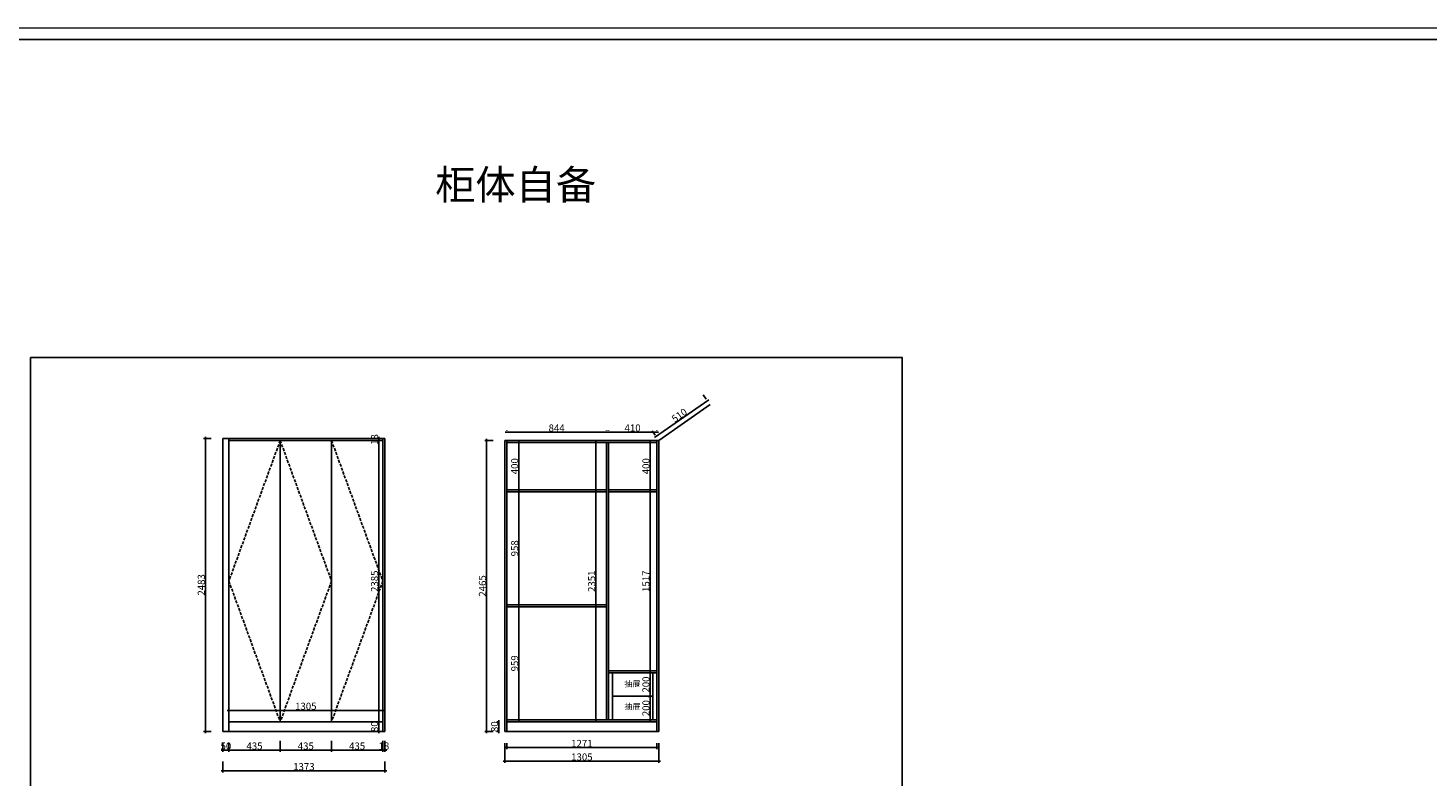
# Model space of a CAD drawing. Units: millimetres. Extents: x 83691 to 116145, y -5304 to 27502.
# Drawn here: x 94529 to 106396, y 19505 to 25846 of the extents above; entities that cross this region are included whole.
import ezdxf

# ---------------------------------------------------------------- set-up
doc = ezdxf.new("R2010")
doc.units = ezdxf.units.MM
doc.linetypes.add('__附着_A10-平面外参_TEN2523T_设计区$0$DASH', pattern=[0.35, 0.25, -0.1])
doc.styles.get("Standard").update_dxf_attribs({"font": 'arial.ttf'})
doc.styles.add('宋体', font='txt')
doc.styles.add('宋体50注释', font='txt', dxfattribs={"width": 0.8})
doc.dimstyles.new('标体60$0', dxfattribs={"dimtxt": 60, "dimasz": 15, "dimexe": 15, "dimexo": 100, "dimgap": 5, "dimtad": 3, "dimdec": 1, "dimdsep": 46, "dimtxsty": '宋体50注释', "dimblk": 'ARCHTICK', "dimcen": 30, "dimdle": 15, "dimclrd": 3, "dimclre": 3, "dimclrt": 7, "dimadec": 0, "dimazin": 2, "dimtfac": 1, "dimtdec": 1, "dimtix": 1, "dimtmove": 1, "dimatfit": 3, "dimldrblk": 'DOT', "dimfxl": 1, "dimtolj": 1, "dimtzin": 0, "dimlwd": -1, "dimlwe": -1, "dimarcsym": 0})

# ---------------------------------------------------------------- blocks, each defined once
blk = doc.blocks.new('_ArchTick')
at = {"color": 0, "linetype": 'ByBlock', "const_width": 0.15}
blk.add_lwpolyline([(-0.5, -0.5), (0.5, 0.5)], dxfattribs=at)
blk = doc.blocks.new('*D71')
at = {"color": 3, "transparency": 16777216}
for p, q in [((96182, 19724), (96167, 19724)), ((96182, 19783), (96182, 19709)), ((96182, 19724), (96232, 19724)), ((96232, 19783), (96232, 19709)), ((96232, 19724), (96247, 19724))]:
    blk.add_line(p, q, dxfattribs=at)
at = {"layer": 'Defpoints', "color": 0, "transparency": 16777216}
for p in [(96182, 19883), (96232, 19883), (96232, 19724)]:
    blk.add_point(p, dxfattribs=at)
at = {"color": 3, "transparency": 16777216, "xscale": 15, "yscale": 15, "zscale": 15}
blk.add_blockref('_ArchTick', (96182, 19724), dxfattribs=at)
at = {"color": 3, "transparency": 16777216, "xscale": 15, "yscale": 15, "zscale": 15, "rotation": 180}
blk.add_blockref('_ArchTick', (96232, 19724), dxfattribs=at)
at = {"color": 7, "transparency": 16777216, "insert": (96207, 19759), "char_height": 60, "attachment_point": 5, "style": '宋体50注释'}
blk.add_mtext('\\A1;50', dxfattribs=at)
blk = doc.blocks.new('_Dot')
at = {"color": 0, "linetype": 'ByBlock', "lineweight": -2}
blk.add_line((-0.5, 0), (-1, 0), dxfattribs=at)
at = {"color": 0, "linetype": 'ByBlock', "const_width": 0.5}
blk.add_lwpolyline([(-0.25, 0, 1), (0.25, 0, 1)], format="xyb", close=True, dxfattribs=at)
blk = doc.blocks.new('*D72')
at = {"color": 3, "transparency": 16777216}
for p, q in [((96217, 19724), (96682, 19724)), ((96232, 19783), (96232, 19709)), ((96667, 19804), (96667, 19709))]:
    blk.add_line(p, q, dxfattribs=at)
at = {"layer": 'Defpoints', "color": 0, "transparency": 16777216}
for p in [(96667, 19963), (96232, 19883), (96667, 19724)]:
    blk.add_point(p, dxfattribs=at)
at = {"color": 3, "transparency": 16777216, "xscale": 15, "yscale": 15, "zscale": 15, "rotation": 180}
blk.add_blockref('_ArchTick', (96232, 19724), dxfattribs=at)
at = {"color": 3, "transparency": 16777216, "xscale": 15, "yscale": 15, "zscale": 15}
blk.add_blockref('_ArchTick', (96667, 19724), dxfattribs=at)
at = {"color": 7, "transparency": 16777216, "insert": (96449, 19759), "char_height": 60, "attachment_point": 5, "style": '宋体50注释'}
blk.add_mtext('\\A1;435', dxfattribs=at)
blk = doc.blocks.new('*D73')
at = {"color": 3, "transparency": 16777216}
for p, q in [((96652, 19724), (97117, 19724)), ((96667, 19804), (96667, 19709)), ((97102, 19804), (97102, 19709))]:
    blk.add_line(p, q, dxfattribs=at)
at = {"layer": 'Defpoints', "color": 0, "transparency": 16777216}
for p in [(96667, 19963), (97102, 19963), (97102, 19724)]:
    blk.add_point(p, dxfattribs=at)
at = {"color": 3, "transparency": 16777216, "xscale": 15, "yscale": 15, "zscale": 15, "rotation": 180}
blk.add_blockref('_ArchTick', (96667, 19724), dxfattribs=at)
at = {"color": 3, "transparency": 16777216, "xscale": 15, "yscale": 15, "zscale": 15}
blk.add_blockref('_ArchTick', (97102, 19724), dxfattribs=at)
at = {"color": 7, "transparency": 16777216, "insert": (96884, 19759), "char_height": 60, "attachment_point": 5, "style": '宋体50注释'}
blk.add_mtext('\\A1;435', dxfattribs=at)
blk = doc.blocks.new('*D74')
at = {"color": 3, "transparency": 16777216}
for p, q in [((97087, 19724), (97552, 19724)), ((97102, 19804), (97102, 19709)), ((97537, 19804), (97537, 19709))]:
    blk.add_line(p, q, dxfattribs=at)
at = {"layer": 'Defpoints', "color": 0, "transparency": 16777216}
for p in [(97102, 19963), (97537, 19963), (97537, 19724)]:
    blk.add_point(p, dxfattribs=at)
at = {"color": 3, "transparency": 16777216, "xscale": 15, "yscale": 15, "zscale": 15, "rotation": 180}
blk.add_blockref('_ArchTick', (97102, 19724), dxfattribs=at)
at = {"color": 3, "transparency": 16777216, "xscale": 15, "yscale": 15, "zscale": 15}
blk.add_blockref('_ArchTick', (97537, 19724), dxfattribs=at)
at = {"color": 7, "transparency": 16777216, "insert": (97319, 19759), "char_height": 60, "attachment_point": 5, "style": '宋体50注释'}
blk.add_mtext('\\A1;435', dxfattribs=at)
blk = doc.blocks.new('*D75')
at = {"color": 3, "transparency": 16777216}
for p, q in [((97537, 19724), (97522, 19724)), ((97537, 19804), (97537, 19709)), ((97537, 19724), (97555, 19724)), ((97555, 19804), (97555, 19709)), ((97555, 19724), (97570, 19724))]:
    blk.add_line(p, q, dxfattribs=at)
at = {"layer": 'Defpoints', "color": 0, "transparency": 16777216}
for p in [(97537, 19963), (97555, 19970), (97555, 19724)]:
    blk.add_point(p, dxfattribs=at)
at = {"color": 3, "transparency": 16777216, "xscale": 15, "yscale": 15, "zscale": 15}
blk.add_blockref('_ArchTick', (97537, 19724), dxfattribs=at)
at = {"color": 3, "transparency": 16777216, "xscale": 15, "yscale": 15, "zscale": 15, "rotation": 180}
blk.add_blockref('_ArchTick', (97555, 19724), dxfattribs=at)
at = {"color": 7, "transparency": 16777216, "insert": (97546, 19759), "char_height": 60, "attachment_point": 5, "style": '宋体50注释'}
blk.add_mtext('\\A1;18', dxfattribs=at)
blk = doc.blocks.new('*D76')
at = {"color": 3, "transparency": 16777216}
for p, q in [((96082, 22366), (96018, 22366)), ((96033, 19868), (96033, 22381)), ((96082, 19883), (96018, 19883))]:
    blk.add_line(p, q, dxfattribs=at)
at = {"layer": 'Defpoints', "color": 0, "transparency": 16777216}
for p in [(96033, 22366), (96182, 22366), (96182, 19883)]:
    blk.add_point(p, dxfattribs=at)
at = {"color": 3, "transparency": 16777216, "xscale": 15, "yscale": 15, "zscale": 15}
for p, rotation in [((96033, 22366), 90), ((96033, 19883), 270)]:
    blk.add_blockref('_ArchTick', p, dxfattribs=dict(at, rotation=rotation))
at = {"color": 7, "transparency": 16777216, "insert": (95998, 21125), "char_height": 60, "attachment_point": 5, "rotation": 90, "style": '宋体50注释'}
blk.add_mtext('\\A1;2483', dxfattribs=at)
blk = doc.blocks.new('*D77')
at = {"color": 3, "transparency": 16777216}
for p, q in [((96182, 19629), (96182, 19534)), ((97555, 19629), (97555, 19534)), ((96167, 19549), (97570, 19549))]:
    blk.add_line(p, q, dxfattribs=at)
at = {"layer": 'Defpoints', "color": 0, "transparency": 16777216}
for p in [(96182, 19883), (97555, 19883), (97555, 19549)]:
    blk.add_point(p, dxfattribs=at)
at = {"color": 3, "transparency": 16777216, "xscale": 15, "yscale": 15, "zscale": 15, "rotation": 180}
blk.add_blockref('_ArchTick', (96182, 19549), dxfattribs=at)
at = {"color": 3, "transparency": 16777216, "xscale": 15, "yscale": 15, "zscale": 15}
blk.add_blockref('_ArchTick', (97555, 19549), dxfattribs=at)
at = {"color": 7, "transparency": 16777216, "insert": (96868, 19584), "char_height": 60, "attachment_point": 5, "style": '宋体50注释'}
blk.add_mtext('\\A1;1373', dxfattribs=at)
blk = doc.blocks.new('*D23')
at = {"color": 3, "transparency": 16777216}
for p, q in [((96217, 20061), (97552, 20061)), ((96232, 20063), (96232, 20076)), ((97537, 20063), (97537, 20076))]:
    blk.add_line(p, q, dxfattribs=at)
at = {"layer": 'Defpoints', "color": 0, "transparency": 16777216}
for p in [(97537, 20061), (96232, 19963), (97537, 19963)]:
    blk.add_point(p, dxfattribs=at)
at = {"color": 3, "transparency": 16777216, "xscale": 15, "yscale": 15, "zscale": 15, "rotation": 180}
blk.add_blockref('_ArchTick', (96232, 20061), dxfattribs=at)
at = {"color": 3, "transparency": 16777216, "xscale": 15, "yscale": 15, "zscale": 15}
blk.add_blockref('_ArchTick', (97537, 20061), dxfattribs=at)
at = {"color": 7, "transparency": 16777216, "insert": (96884, 20096), "char_height": 60, "attachment_point": 5, "style": '宋体50注释'}
blk.add_mtext('\\A1;1305', dxfattribs=at)
blk = doc.blocks.new('*D24')
at = {"color": 3, "transparency": 16777216}
for p, q in [((97437, 19963), (97487, 19963)), ((97502, 19868), (97502, 19978)), ((97437, 19883), (97487, 19883))]:
    blk.add_line(p, q, dxfattribs=at)
at = {"layer": 'Defpoints', "color": 0, "transparency": 16777216}
for p in [(97502, 19963), (97537, 19963), (97537, 19883)]:
    blk.add_point(p, dxfattribs=at)
at = {"color": 3, "transparency": 16777216, "xscale": 15, "yscale": 15, "zscale": 15}
for p, rotation in [((97502, 19963), 90), ((97502, 19883), 270)]:
    blk.add_blockref('_ArchTick', p, dxfattribs=dict(at, rotation=rotation))
at = {"color": 7, "transparency": 16777216, "insert": (97467, 19923), "char_height": 60, "attachment_point": 5, "rotation": 90, "style": '宋体50注释'}
blk.add_mtext('\\A1;80', dxfattribs=at)
blk = doc.blocks.new('*D25')
at = {"color": 3, "transparency": 16777216}
for p, q in [((97437, 22348), (97487, 22348)), ((97502, 19948), (97502, 22363)), ((97437, 19963), (97487, 19963))]:
    blk.add_line(p, q, dxfattribs=at)
at = {"layer": 'Defpoints', "color": 0, "transparency": 16777216}
for p in [(97502, 22348), (97537, 22348), (97537, 19963)]:
    blk.add_point(p, dxfattribs=at)
at = {"color": 3, "transparency": 16777216, "xscale": 15, "yscale": 15, "zscale": 15}
for p, rotation in [((97502, 22348), 90), ((97502, 19963), 270)]:
    blk.add_blockref('_ArchTick', p, dxfattribs=dict(at, rotation=rotation))
at = {"color": 7, "transparency": 16777216, "insert": (97467, 21156), "char_height": 60, "attachment_point": 5, "rotation": 90, "style": '宋体50注释'}
blk.add_mtext('\\A1;2385', dxfattribs=at)
blk = doc.blocks.new('*D26')
at = {"color": 3, "transparency": 16777216}
for p, q in [((97437, 22366), (97487, 22366)), ((97437, 22348), (97487, 22348)), ((97502, 22366), (97502, 22381)), ((97502, 22348), (97502, 22366)), ((97502, 22348), (97502, 22333))]:
    blk.add_line(p, q, dxfattribs=at)
at = {"layer": 'Defpoints', "color": 0, "transparency": 16777216}
for p in [(97502, 22366), (97537, 22366), (97537, 22348)]:
    blk.add_point(p, dxfattribs=at)
at = {"color": 3, "transparency": 16777216, "xscale": 15, "yscale": 15, "zscale": 15}
for p, rotation in [((97502, 22366), 270), ((97502, 22348), 90)]:
    blk.add_blockref('_ArchTick', p, dxfattribs=dict(at, rotation=rotation))
at = {"color": 7, "transparency": 16777216, "insert": (97467, 22357), "char_height": 60, "attachment_point": 5, "rotation": 90, "style": '宋体50注释'}
blk.add_mtext('\\A1;18', dxfattribs=at)
blk = doc.blocks.new('*D27')
at = {"color": 3, "transparency": 16777216}
for p, q in [((98688, 22331), (98704, 22331)), ((98689, 22346), (98689, 21916)), ((98688, 21931), (98704, 21931))]:
    blk.add_line(p, q, dxfattribs=at)
at = {"layer": 'Defpoints', "color": 0, "transparency": 16777216}
for p in [(98588, 22331), (98588, 21931), (98689, 21931)]:
    blk.add_point(p, dxfattribs=at)
at = {"color": 3, "transparency": 16777216, "xscale": 15, "yscale": 15, "zscale": 15}
for p, rotation in [((98689, 22331), 90), ((98689, 21931), 270)]:
    blk.add_blockref('_ArchTick', p, dxfattribs=dict(at, rotation=rotation))
at = {"color": 7, "transparency": 16777216, "insert": (98654, 22131), "char_height": 60, "attachment_point": 5, "rotation": 90, "style": '宋体50注释'}
blk.add_mtext('\\A1;400', dxfattribs=at)
blk = doc.blocks.new('*D28')
at = {"color": 3, "transparency": 16777216}
for p, q in [((98688, 21914), (98704, 21914)), ((98689, 21929), (98689, 20941)), ((98688, 20956), (98704, 20956))]:
    blk.add_line(p, q, dxfattribs=at)
at = {"layer": 'Defpoints', "color": 0, "transparency": 16777216}
for p in [(98588, 21914), (98588, 20956), (98689, 20956)]:
    blk.add_point(p, dxfattribs=at)
at = {"color": 3, "transparency": 16777216, "xscale": 15, "yscale": 15, "zscale": 15}
for p, rotation in [((98689, 21914), 90), ((98689, 20956), 270)]:
    blk.add_blockref('_ArchTick', p, dxfattribs=dict(at, rotation=rotation))
at = {"color": 7, "transparency": 16777216, "insert": (98654, 21435), "char_height": 60, "attachment_point": 5, "rotation": 90, "style": '宋体50注释'}
blk.add_mtext('\\A1;958', dxfattribs=at)
blk = doc.blocks.new('*D29')
at = {"color": 3, "transparency": 16777216}
for p, q in [((98688, 20939), (98704, 20939)), ((98689, 20954), (98689, 19965)), ((98688, 19980), (98704, 19980))]:
    blk.add_line(p, q, dxfattribs=at)
at = {"layer": 'Defpoints', "color": 0, "transparency": 16777216}
for p in [(98588, 20939), (98588, 19980), (98689, 19980)]:
    blk.add_point(p, dxfattribs=at)
at = {"color": 3, "transparency": 16777216, "xscale": 15, "yscale": 15, "zscale": 15}
for p, rotation in [((98689, 20939), 90), ((98689, 19980), 270)]:
    blk.add_blockref('_ArchTick', p, dxfattribs=dict(at, rotation=rotation))
at = {"color": 7, "transparency": 16777216, "insert": (98654, 20460), "char_height": 60, "attachment_point": 5, "rotation": 90, "style": '宋体50注释'}
blk.add_mtext('\\A1;959', dxfattribs=at)
blk = doc.blocks.new('*D30')
at = {"color": 3, "transparency": 16777216}
for p, q in [((98471, 22348), (98401, 22348)), ((98416, 19868), (98416, 22363)), ((98471, 19883), (98401, 19883))]:
    blk.add_line(p, q, dxfattribs=at)
at = {"layer": 'Defpoints', "color": 0, "transparency": 16777216}
for p in [(98416, 22348), (98571, 22348), (98571, 19883)]:
    blk.add_point(p, dxfattribs=at)
at = {"color": 3, "transparency": 16777216, "xscale": 15, "yscale": 15, "zscale": 15}
for p, rotation in [((98416, 22348), 90), ((98416, 19883), 270)]:
    blk.add_blockref('_ArchTick', p, dxfattribs=dict(at, rotation=rotation))
at = {"color": 7, "transparency": 16777216, "insert": (98381, 21116), "char_height": 60, "attachment_point": 5, "rotation": 90, "style": '宋体50注释'}
blk.add_mtext('\\A1;2465', dxfattribs=at)
blk = doc.blocks.new('*D31')
at = {"color": 3, "transparency": 16777216}
for p, q in [((98519, 19963), (98504, 19963)), ((98519, 19868), (98519, 19978)), ((98519, 19883), (98504, 19883))]:
    blk.add_line(p, q, dxfattribs=at)
at = {"layer": 'Defpoints', "color": 0, "transparency": 16777216}
for p in [(98519, 19963), (98588, 19963), (98588, 19883)]:
    blk.add_point(p, dxfattribs=at)
at = {"color": 3, "transparency": 16777216, "xscale": 15, "yscale": 15, "zscale": 15}
for p, rotation in [((98519, 19963), 90), ((98519, 19883), 270)]:
    blk.add_blockref('_ArchTick', p, dxfattribs=dict(at, rotation=rotation))
at = {"color": 7, "transparency": 16777216, "insert": (98484, 19923), "char_height": 60, "attachment_point": 5, "rotation": 90, "style": '宋体50注释'}
blk.add_mtext('\\A1;80', dxfattribs=at)
blk = doc.blocks.new('*D32')
at = {"color": 3, "transparency": 16777216}
for p, q in [((99802, 21914), (99787, 21914)), ((99802, 21929), (99802, 20382)), ((99802, 20397), (99787, 20397))]:
    blk.add_line(p, q, dxfattribs=at)
at = {"layer": 'Defpoints', "color": 0, "transparency": 16777216}
for p in [(99859, 21914), (99802, 20397), (99859, 20397)]:
    blk.add_point(p, dxfattribs=at)
at = {"color": 3, "transparency": 16777216, "xscale": 15, "yscale": 15, "zscale": 15}
for p, rotation in [((99802, 21914), 90), ((99802, 20397), 270)]:
    blk.add_blockref('_ArchTick', p, dxfattribs=dict(at, rotation=rotation))
at = {"color": 7, "transparency": 16777216, "insert": (99767, 21156), "char_height": 60, "attachment_point": 5, "rotation": 90, "style": '宋体50注释'}
blk.add_mtext('\\A1;1517', dxfattribs=at)
blk = doc.blocks.new('*D33')
at = {"color": 3, "transparency": 16777216}
for p, q in [((99802, 22331), (99787, 22331)), ((99802, 22346), (99802, 21916)), ((99802, 21931), (99787, 21931))]:
    blk.add_line(p, q, dxfattribs=at)
at = {"layer": 'Defpoints', "color": 0, "transparency": 16777216}
for p in [(99859, 22331), (99802, 21931), (99859, 21931)]:
    blk.add_point(p, dxfattribs=at)
at = {"color": 3, "transparency": 16777216, "xscale": 15, "yscale": 15, "zscale": 15}
for p, rotation in [((99802, 22331), 90), ((99802, 21931), 270)]:
    blk.add_blockref('_ArchTick', p, dxfattribs=dict(at, rotation=rotation))
at = {"color": 7, "transparency": 16777216, "insert": (99767, 22131), "char_height": 60, "attachment_point": 5, "rotation": 90, "style": '宋体50注释'}
blk.add_mtext('\\A1;400', dxfattribs=at)
blk = doc.blocks.new('*D34')
at = {"color": 3, "transparency": 16777216}
for p, q in [((99802, 20380), (99787, 20380)), ((99802, 20395), (99802, 20165)), ((99802, 20180), (99787, 20180))]:
    blk.add_line(p, q, dxfattribs=at)
at = {"layer": 'Defpoints', "color": 0, "transparency": 16777216}
for p in [(99859, 20380), (99802, 20180), (99825, 20180)]:
    blk.add_point(p, dxfattribs=at)
at = {"color": 3, "transparency": 16777216, "xscale": 15, "yscale": 15, "zscale": 15}
for p, rotation in [((99802, 20380), 90), ((99802, 20180), 270)]:
    blk.add_blockref('_ArchTick', p, dxfattribs=dict(at, rotation=rotation))
at = {"color": 7, "transparency": 16777216, "insert": (99767, 20280), "char_height": 60, "attachment_point": 5, "rotation": 90, "style": '宋体50注释'}
blk.add_mtext('\\A1;200', dxfattribs=at)
blk = doc.blocks.new('*D7')
at = {"color": 3, "transparency": 16777216}
for p, q in [((99802, 20180), (99787, 20180)), ((99802, 20195), (99802, 19965)), ((99802, 19980), (99787, 19980))]:
    blk.add_line(p, q, dxfattribs=at)
at = {"layer": 'Defpoints', "color": 0, "transparency": 16777216}
for p in [(99825, 20180), (99802, 19980), (99825, 19980)]:
    blk.add_point(p, dxfattribs=at)
at = {"color": 3, "transparency": 16777216, "xscale": 15, "yscale": 15, "zscale": 15}
for p, rotation in [((99802, 20180), 90), ((99802, 19980), 270)]:
    blk.add_blockref('_ArchTick', p, dxfattribs=dict(at, rotation=rotation))
at = {"color": 7, "transparency": 16777216, "insert": (99767, 20080), "char_height": 60, "attachment_point": 5, "rotation": 90, "style": '宋体50注释'}
blk.add_mtext('\\A1;200', dxfattribs=at)
blk = doc.blocks.new('*D35')
at = {"color": 3, "transparency": 16777216}
for p, q in [((98571, 19783), (98571, 19616)), ((99876, 19783), (99876, 19616)), ((98556, 19631), (99891, 19631))]:
    blk.add_line(p, q, dxfattribs=at)
at = {"layer": 'Defpoints', "color": 0, "transparency": 16777216}
for p in [(98571, 19883), (99876, 19883), (99876, 19631)]:
    blk.add_point(p, dxfattribs=at)
at = {"color": 3, "transparency": 16777216, "xscale": 15, "yscale": 15, "zscale": 15, "rotation": 180}
blk.add_blockref('_ArchTick', (98571, 19631), dxfattribs=at)
at = {"color": 3, "transparency": 16777216, "xscale": 15, "yscale": 15, "zscale": 15}
blk.add_blockref('_ArchTick', (99876, 19631), dxfattribs=at)
at = {"color": 7, "transparency": 16777216, "insert": (99224, 19666), "char_height": 60, "attachment_point": 5, "style": '宋体50注释'}
blk.add_mtext('\\A1;1305', dxfattribs=at)
blk = doc.blocks.new('*D36')
at = {"color": 3, "transparency": 16777216}
for p, q in [((98573, 19746), (99874, 19746)), ((98588, 19783), (98588, 19731)), ((99859, 19783), (99859, 19731))]:
    blk.add_line(p, q, dxfattribs=at)
at = {"layer": 'Defpoints', "color": 0, "transparency": 16777216}
for p in [(98588, 19883), (99859, 19883), (99859, 19746)]:
    blk.add_point(p, dxfattribs=at)
at = {"color": 3, "transparency": 16777216, "xscale": 15, "yscale": 15, "zscale": 15, "rotation": 180}
blk.add_blockref('_ArchTick', (98588, 19746), dxfattribs=at)
at = {"color": 3, "transparency": 16777216, "xscale": 15, "yscale": 15, "zscale": 15}
blk.add_blockref('_ArchTick', (99859, 19746), dxfattribs=at)
at = {"color": 7, "transparency": 16777216, "insert": (99224, 19781), "char_height": 60, "attachment_point": 5, "style": '宋体50注释'}
blk.add_mtext('\\A1;1271', dxfattribs=at)
blk = doc.blocks.new('*D37')
at = {"color": 3, "transparency": 16777216}
for p, q in [((98588, 22431), (98588, 22435)), ((99432, 22431), (99432, 22435)), ((98573, 22420), (99447, 22420))]:
    blk.add_line(p, q, dxfattribs=at)
at = {"layer": 'Defpoints', "color": 0, "transparency": 16777216}
for p in [(98588, 22331), (99432, 22420), (99432, 22331)]:
    blk.add_point(p, dxfattribs=at)
at = {"color": 3, "transparency": 16777216, "xscale": 15, "yscale": 15, "zscale": 15, "rotation": 180}
blk.add_blockref('_ArchTick', (98588, 22420), dxfattribs=at)
at = {"color": 3, "transparency": 16777216, "xscale": 15, "yscale": 15, "zscale": 15}
blk.add_blockref('_ArchTick', (99432, 22420), dxfattribs=at)
at = {"color": 7, "transparency": 16777216, "insert": (99010, 22455), "char_height": 60, "attachment_point": 5, "style": '宋体50注释'}
blk.add_mtext('\\A1;844', dxfattribs=at)
blk = doc.blocks.new('*D38')
at = {"color": 3, "transparency": 16777216}
for p, q in [((99449, 22431), (99449, 22435)), ((99859, 22431), (99859, 22435)), ((99434, 22420), (99874, 22420))]:
    blk.add_line(p, q, dxfattribs=at)
at = {"layer": 'Defpoints', "color": 0, "transparency": 16777216}
for p in [(99449, 22331), (99859, 22420), (99859, 22331)]:
    blk.add_point(p, dxfattribs=at)
at = {"color": 3, "transparency": 16777216, "xscale": 15, "yscale": 15, "zscale": 15, "rotation": 180}
blk.add_blockref('_ArchTick', (99449, 22420), dxfattribs=at)
at = {"color": 3, "transparency": 16777216, "xscale": 15, "yscale": 15, "zscale": 15}
blk.add_blockref('_ArchTick', (99859, 22420), dxfattribs=at)
at = {"color": 7, "transparency": 16777216, "insert": (99654, 22455), "char_height": 60, "attachment_point": 5, "style": '宋体50注释'}
blk.add_mtext('\\A1;410', dxfattribs=at)
blk = doc.blocks.new('*D39')
at = {"color": 3, "transparency": 16777216}
for p, q in [((99332, 22331), (99327, 22331)), ((99342, 22346), (99342, 19965)), ((99332, 19980), (99327, 19980))]:
    blk.add_line(p, q, dxfattribs=at)
at = {"layer": 'Defpoints', "color": 0, "transparency": 16777216}
for p in [(99432, 22331), (99342, 19980), (99432, 19980)]:
    blk.add_point(p, dxfattribs=at)
at = {"color": 3, "transparency": 16777216, "xscale": 15, "yscale": 15, "zscale": 15}
for p, rotation in [((99342, 22331), 90), ((99342, 19980), 270)]:
    blk.add_blockref('_ArchTick', p, dxfattribs=dict(at, rotation=rotation))
at = {"color": 7, "transparency": 16777216, "insert": (99307, 21156), "char_height": 60, "attachment_point": 5, "rotation": 90, "style": '宋体50注释'}
blk.add_mtext('\\A1;2351', dxfattribs=at)
blk = doc.blocks.new('*D40')
at = {"color": 3, "transparency": 16777216}
for p, q in [((99840, 22373), (100299, 22695)), ((100253, 22735), (100278, 22698)), ((99819, 22430), (99844, 22394))]:
    blk.add_line(p, q, dxfattribs=at)
at = {"layer": 'Defpoints', "color": 0, "transparency": 16777216}
for p in [(100287, 22686), (100310, 22653), (99876, 22348)]:
    blk.add_point(p, dxfattribs=at)
at = {"color": 3, "transparency": 16777216, "xscale": 15, "yscale": 15, "zscale": 15}
for p, rotation in [((100287, 22686), 35.04192940153674), ((99853, 22382), 215.0419294015368)]:
    blk.add_blockref('_ArchTick', p, dxfattribs=dict(at, rotation=rotation))
at = {"color": 7, "transparency": 16777216, "insert": (100050, 22563), "char_height": 60, "attachment_point": 5, "rotation": 35.0419, "style": '宋体50注释'}
blk.add_mtext('\\A1;510', dxfattribs=at)

msp = doc.modelspace()

# ---------------------------------------------------------------- linework, layer by layer
at = {"color": 0, "linetype": 'ByBlock', "lineweight": 9}
msp.add_lwpolyline([(109749.49, 13176.95), (83691.49, 13176.95), (83691.49, 25845.75), (109749.49, 25845.75)], close=True, dxfattribs=at)
msp.add_lwpolyline([(109749.49, 13176.95), (83691.49, 13176.95), (83691.49, 25845.75), (109749.49, 25845.75)], close=True, dxfattribs=at)
msp.add_lwpolyline([(109749.49, 13176.95), (83691.49, 13176.95), (83691.49, 25845.75), (109749.49, 25845.75)], close=True, dxfattribs=at)
at = {"color": 0, "linetype": 'ByBlock', "lineweight": 9, "const_width": 16.19}
msp.add_lwpolyline([(109651.92, 13274.52), (83789.24, 13274.52), (83789.24, 25748.18), (109651.92, 25748.18)], close=True, dxfattribs=at)
msp.add_lwpolyline([(109651.92, 13274.52), (83789.24, 13274.52), (83789.24, 25748.18), (109651.92, 25748.18)], close=True, dxfattribs=at)
msp.add_lwpolyline([(109651.92, 13274.52), (83789.24, 13274.52), (83789.24, 25748.18), (109651.92, 25748.18)], close=True, dxfattribs=at)
at = {"color": 252}
msp.add_lwpolyline([(94549.14, 23053.92), (101938.59, 23053.92), (101938.59, 19009.07), (94549.14, 19009.07)], close=True, dxfattribs=at)
at = {"color": 0, "ltscale": 5}
for points in [[(99876.14, 22348.49), (100310.07, 22652.81)], [(96181.85, 19883.49), (96181.85, 22366.49)], [(96181.85, 22366.49), (97554.85, 22366.49)], [(96231.85, 19883.49), (96231.85, 22366.49)], [(96231.85, 22348.49), (97536.85, 22348.49)], [(96666.85, 19963.49), (96666.85, 22348.49)], [(97101.85, 19963.49), (97101.85, 22348.49)], [(97536.85, 19883.49), (97536.85, 22366.49)], [(97554.85, 19883.49), (97554.85, 22366.49)], [(98571.14, 19883.49), (98571.14, 22348.49)], [(98571.14, 22348.49), (99876.14, 22348.49)], [(98588.14, 19883.49), (98588.14, 22348.49)], [(98588.14, 22331.49), (99859.14, 22331.49)], [(99432.14, 19980.49), (99432.14, 22331.49)], [(99449.14, 19980.49), (99449.14, 22331.49)], [(99859.14, 19883.49), (99859.14, 22348.49)], [(99876.14, 19883.49), (99876.14, 22348.49)], [(98588.14, 21931.49), (99432.14, 21931.49)], [(98588.14, 21914.49), (99432.14, 21914.49)], [(99449.14, 21931.49), (99859.14, 21931.49)], [(99449.14, 21914.49), (99859.14, 21914.49)], [(98588.14, 20956.49), (99432.14, 20956.49)], [(98588.14, 20939.49), (99432.14, 20939.49)], [(99449.14, 20397.49), (99859.14, 20397.49)], [(99449.14, 20380.49), (99859.14, 20380.49)], [(99483.14, 20380.49), (99483.14, 19980.49)], [(99825.14, 20380.49), (99825.14, 19980.49)], [(99859.14, 20380.49), (99859.14, 19980.49)], [(99449.14, 20180.49), (99449.14, 19980.49)], [(99483.14, 20180.49), (99825.14, 20180.49)], [(99859.14, 20180.49), (99859.14, 19980.49)], [(96231.85, 19963.49), (97536.85, 19963.49)], [(98588.14, 19980.49), (99859.14, 19980.49)], [(98588.14, 19963.49), (99859.14, 19963.49)], [(96181.85, 19883.49), (97554.85, 19883.49)], [(98571.14, 19883.49), (99876.14, 19883.49)]]:
    msp.add_lwpolyline(points, dxfattribs=at)
at = {"color": 252, "linetype": '__附着_A10-平面外参_TEN2523T_设计区$0$DASH', "ltscale": 100}
for points in [[(96666.85, 22348.49), (96231.85, 21156.99), (96666.85, 19963.49)], [(96666.85, 22348.49), (97101.85, 21156.99), (96666.85, 19963.49)], [(97101.85, 22348.49), (97536.85, 21156.99), (97101.85, 19963.49)]]:
    msp.add_lwpolyline(points, dxfattribs=at)

# ---------------------------------------------------------------- texts
at = {"insert": (97980.73, 24641.93), "char_height": 250, "width": 5328.953, "attachment_point": 1, "style": '宋体'}
msp.add_mtext('\\A1;{\\C1;柜体自备}', dxfattribs=at)
at = {"char_height": 50, "attachment_point": 3}
for insert in [(99720.7, 20311.49), (99720.7, 20119.49)]:
    msp.add_mtext_dynamic_manual_height_columns('{\\fFangSong|b0|i0|c134|p49;抽屉}', width=330.1298, gutter_width=12.5, heights=[0], dxfattribs=dict(at, insert=insert))

# ---------------------------------------------------------------- dimensions: what is measured, and where the dimension line sits
dim = msp.add_aligned_dim(p1=(99876.14, 22348.49), p2=(100310.07, 22652.81), distance=40.72, text='510', dimstyle='标体60$0')
dim.commit()
dim.dimension.update_dxf_attribs({"geometry": '*D40', "text_midpoint": (100049.63, 22562.64)})
for base, p1, p2, picture, middle in [((99432.14, 22419.56), (98588.14, 22331.49), (99432.14, 22331.49), '*D37', (99010.14, 22454.56)), ((99859.14, 22419.56), (99449.14, 22331.49), (99859.14, 22331.49), '*D38', (99654.14, 22454.56)), ((97536.85, 20061.24), (96231.85, 19963.49), (97536.85, 19963.49), '*D23', (96884.35, 20096.24)), ((99876.14, 19630.57), (98571.14, 19883.49), (99876.14, 19883.49), '*D35', (99223.64, 19665.57)), ((99859.14, 19746.07), (98588.14, 19883.49), (99859.14, 19883.49), '*D36', (99223.64, 19781.07))]:
    dim = msp.add_linear_dim(base=base, p1=p1, p2=p2, dimstyle='标体60$0')
    dim.commit()
    dim.dimension.update_dxf_attribs({"geometry": picture, "text_midpoint": middle})
for base, p1, p2, picture, middle in [((96032.85, 22366.49), (96181.85, 19883.49), (96181.85, 22366.49), '*D76', (95997.85, 21124.99)), ((98416.14, 22348.49), (98571.14, 19883.49), (98571.14, 22348.49), '*D30', (98381.14, 21115.99)), ((98689.14, 21931.49), (98588.14, 22331.49), (98588.14, 21931.49), '*D27', (98654.14, 22131.49)), ((99802.14, 21931.49), (99859.14, 22331.49), (99859.14, 21931.49), '*D33', (99767.14, 22131.49)), ((98689.14, 20956.49), (98588.14, 21914.49), (98588.14, 20956.49), '*D28', (98654.14, 21435.49)), ((99802.14, 20397.49), (99859.14, 21914.49), (99859.14, 20397.49), '*D32', (99767.14, 21155.99)), ((98689.14, 19980.49), (98588.14, 20939.49), (98588.14, 19980.49), '*D29', (98654.14, 20459.99)), ((99802.14, 20180.49), (99859.14, 20380.49), (99825.14, 20180.49), '*D34', (99767.14, 20280.49)), ((99802.14, 19980.49), (99825.14, 20180.49), (99825.14, 19980.49), '*D7', (99767.14, 20080.49)), ((98519.14, 19963.49), (98588.14, 19883.49), (98588.14, 19963.49), '*D31', (98484.14, 19923.49))]:
    dim = msp.add_linear_dim(base=base, p1=p1, p2=p2, angle=90, dimstyle='标体60$0', override={"dimfxl": 80, "dimfxlon": 1})
    dim.commit()
    dim.dimension.update_dxf_attribs({"geometry": picture, "text_midpoint": middle})
for base, p1, p2, picture, middle in [((97501.91, 22366.49), (97536.85, 22348.49), (97536.85, 22366.49), '*D26', (97466.91, 22357.49)), ((97501.91, 22348.49), (97536.85, 19963.49), (97536.85, 22348.49), '*D25', (97466.91, 21155.99)), ((99342.03, 19980.49), (99432.14, 22331.49), (99432.14, 19980.49), '*D39', (99307.03, 21155.99)), ((97501.91, 19963.49), (97536.85, 19883.49), (97536.85, 19963.49), '*D24', (97466.91, 19923.49))]:
    dim = msp.add_linear_dim(base=base, p1=p1, p2=p2, angle=90, dimstyle='标体60$0')
    dim.commit()
    dim.dimension.update_dxf_attribs({"geometry": picture, "text_midpoint": middle})
for base, p1, p2, picture, middle in [((96666.85, 19724.49), (96231.85, 19883.49), (96666.85, 19963.49), '*D72', (96449.35, 19759.49)), ((97101.85, 19724.49), (96666.85, 19963.49), (97101.85, 19963.49), '*D73', (96884.35, 19759.49)), ((97536.85, 19724.49), (97101.85, 19963.49), (97536.85, 19963.49), '*D74', (97319.35, 19759.49)), ((97554.85, 19724.49), (97536.85, 19963.49), (97554.85, 19970.42), '*D75', (97545.85, 19759.49)), ((96231.85, 19724.49), (96181.85, 19883.49), (96231.85, 19883.49), '*D71', (96206.85, 19759.49)), ((97554.85, 19549.49), (96181.85, 19883.49), (97554.85, 19883.49), '*D77', (96868.35, 19584.49))]:
    dim = msp.add_linear_dim(base=base, p1=p1, p2=p2, dimstyle='标体60$0', override={"dimfxl": 80, "dimfxlon": 1})
    dim.commit()
    dim.dimension.update_dxf_attribs({"geometry": picture, "text_midpoint": middle})

doc.saveas('drawing.dxf')
